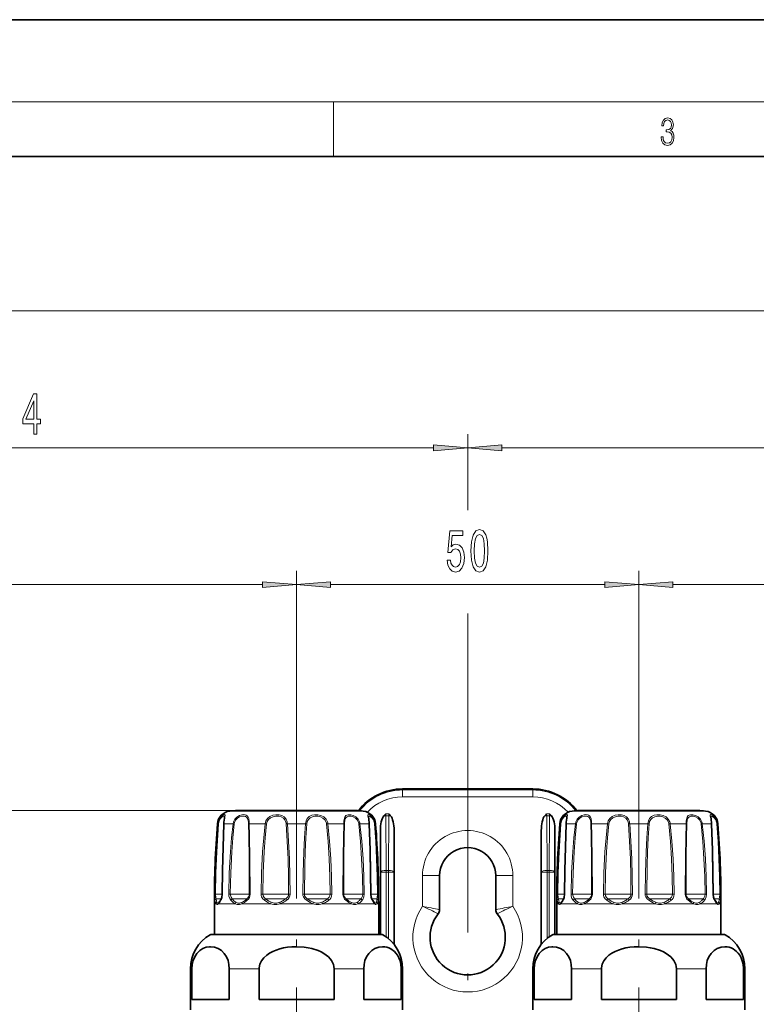
# Model space of a CAD drawing. Extents: x 0 to 420, y 0 to 297.
# Drawn here: x 95 to 148, y 225 to 297 of the extents above; entities that cross this region are included whole.
import ezdxf

# ---------------------------------------------------------------- set-up
doc = ezdxf.new("R2010")
doc.units = 0
doc.linetypes.add('DASHDOT', pattern=[18.5, 12, -3, 0.5, -3])

msp = doc.modelspace()

# ---------------------------------------------------------------- linework, layer by layer
at = {"color": 7, "lineweight": 35}
for p, q in [((210, 297), (0, 297)), ((410, 287), (20, 287)), ((132.051941, 240.792587), (122.551941, 240.792587)), ((118.577805, 239.222031), (110.499367, 239.222031)), ((119.104515, 239.222031), (111.026077, 239.222031)), ((143.577805, 239.222031), (135.499359, 239.222031)), ((144.104523, 239.222031), (136.026077, 239.222031)), ((120.926941, 237.747025), (120.926941, 230.157486)), ((121.926941, 237.747025), (121.926941, 229.435913)), ((132.676941, 237.747025), (132.676941, 229.435944)), ((133.676941, 237.747025), (133.676941, 230.157486)), ((125.251938, 234.457489), (125.251938, 231.972427)), ((129.351944, 234.457489), (129.351944, 231.972427)), ((108.801941, 230.157486), (108.801941, 232.407486)), ((109.141319, 232.508728), (109.133476, 232.500504)), ((120.470375, 232.500534), (120.462563, 232.508728)), ((120.801941, 230.157486), (120.801941, 232.407486)), ((133.801941, 230.157486), (133.801941, 232.407486)), ((134.141312, 232.508728), (134.133469, 232.500504)), ((145.470383, 232.500534), (145.46257, 232.508728)), ((145.801941, 230.157486), (145.801941, 232.407486)), ((109.338989, 230.157486), (108.576942, 230.157486)), ((121.026939, 230.157486), (109.338989, 230.157486)), ((134.338989, 230.157486), (133.576935, 230.157486)), ((146.026947, 230.157486), (134.338989, 230.157486)), ((107.051941, 224.661041), (107.051941, 227.654968)), ((107.153946, 225.407486), (107.153946, 227.654968)), ((109.892563, 225.407486), (109.892563, 227.654968)), ((112.063324, 227.654968), (112.063324, 225.407486)), ((117.540558, 227.654968), (117.540558, 225.407486)), ((119.711319, 225.407486), (119.711319, 227.654968)), ((122.449928, 225.407486), (122.449928, 227.654968)), ((122.551941, 224.661041), (122.551941, 227.654968)), ((132.051941, 224.661041), (132.051941, 227.654968)), ((132.153946, 225.407486), (132.153946, 227.654968)), ((134.892563, 225.407486), (134.892563, 227.654968)), ((137.063324, 227.654968), (137.063324, 225.407486)), ((142.540558, 227.654968), (142.540558, 225.407486)), ((144.711319, 225.407486), (144.711319, 227.654968)), ((147.449936, 225.407486), (147.449936, 227.654968)), ((147.551941, 224.661041), (147.551941, 227.654968)), ((108.000671, 225.407486), (107.153946, 225.407486)), ((109.892563, 225.407486), (108.000671, 225.407486)), ((117.540558, 225.407486), (112.063324, 225.407486)), ((122.449928, 225.407486), (119.711319, 225.407486)), ((133.000671, 225.407486), (132.153946, 225.407486)), ((134.892563, 225.407486), (133.000671, 225.407486)), ((142.540558, 225.407486), (137.063324, 225.407486)), ((147.449936, 225.407486), (144.711319, 225.407486))]:
    msp.add_line(p, q, dxfattribs=at)
at = {"color": 7, "lineweight": 13}
for p, q in [((16, 291), (414, 291)), ((117.5, 287), (117.5, 291)), ((59.792427, 275.720245), (258.061462, 275.720245)), ((127.301941, 264.308258), (127.301941, 266.720245)), ((127.301941, 261.152924), (127.301941, 266.720245)), ((62.692429, 265.720245), (124.811455, 265.720245)), ((129.792435, 265.720245), (199.811462, 265.720245)), ((114.801941, 244.792175), (114.801941, 256.720245)), ((114.801941, 244.792175), (114.801941, 256.720245)), ((139.801941, 244.788086), (139.801941, 256.720245)), ((139.801941, 244.788086), (139.801941, 256.720245)), ((62.692429, 255.720245), (112.311455, 255.720245)), ((117.292427, 255.720245), (137.311447, 255.720245)), ((142.292435, 255.720245), (162.311462, 255.720245)), ((127.301941, 238.702209), (127.301941, 253.615158)), ((127.301941, 238.702209), (127.301941, 250.81041)), ((122.551941, 240.720245), (122.551941, 240.792587)), ((132.051941, 240.720245), (122.551941, 240.720245)), ((122.551941, 240.220413), (122.551941, 240.720245)), ((132.051941, 240.720245), (132.051941, 240.792587)), ((132.051941, 240.220413), (132.051941, 240.720245)), ((132.051941, 240.220413), (122.551941, 240.220413)), ((110.499367, 239.222031), (31.301941, 239.222031)), ((110.521957, 239.169067), (109.924927, 239.169067)), ((119.678955, 239.169067), (110.521957, 239.169067)), ((121.320023, 238.967896), (121.320862, 238.831085)), ((121.320023, 238.967896), (121.533859, 238.967896)), ((121.533859, 238.967896), (121.53302, 238.831085)), ((133.070023, 238.967896), (133.283859, 238.967896)), ((133.070862, 238.831085), (133.070023, 238.967896)), ((133.28302, 238.831085), (133.283859, 238.967896)), ((135.521957, 239.169067), (134.924927, 239.169067)), ((144.678955, 239.169067), (135.521957, 239.169067)), ((109.025391, 238.250214), (109.064117, 238.250214)), ((109.732536, 238.250214), (109.498932, 238.250214)), ((109.732536, 238.250214), (110.166748, 238.250214)), ((110.166748, 238.250214), (110.247253, 238.238754)), ((111.354683, 238.250214), (112.511375, 238.250214)), ((112.511375, 238.250214), (112.608818, 238.238754)), ((114.134125, 238.250214), (115.469757, 238.250214)), ((117.092506, 238.250214), (116.995064, 238.238754)), ((117.092506, 238.250214), (118.249199, 238.250214)), ((119.437134, 238.250214), (119.356628, 238.238754)), ((119.437134, 238.250214), (120.10495, 238.250214)), ((120.539764, 238.250214), (120.578491, 238.250214)), ((121.320862, 238.831085), (121.53302, 238.831085)), ((121.346199, 234.842422), (121.320862, 238.831085)), ((121.507683, 234.842422), (121.53302, 238.831085)), ((133.070862, 238.831085), (133.28302, 238.831085)), ((133.070862, 238.831085), (133.096207, 234.842422)), ((133.28302, 238.831085), (133.257675, 234.842422)), ((134.025391, 238.250214), (134.064117, 238.250214)), ((134.732544, 238.250214), (134.498932, 238.250214)), ((134.732544, 238.250214), (135.166748, 238.250214)), ((135.166748, 238.250214), (135.247253, 238.238754)), ((136.354691, 238.250214), (137.511383, 238.250214)), ((137.511383, 238.250214), (137.608826, 238.238754)), ((139.134125, 238.250214), (140.469757, 238.250214)), ((142.092499, 238.250214), (141.995056, 238.238754)), ((142.092499, 238.250214), (143.249191, 238.250214)), ((144.437134, 238.250214), (144.356628, 238.238754)), ((144.437134, 238.250214), (145.10495, 238.250214)), ((145.539764, 238.250214), (145.578491, 238.250214)), ((120.946266, 234.705612), (120.926941, 237.747025)), ((121.907616, 234.705612), (121.926941, 237.747025)), ((132.676941, 237.747025), (132.696259, 234.705612)), ((133.676941, 237.747025), (133.657623, 234.705612)), ((120.946266, 234.705612), (120.946266, 230.157486)), ((120.946266, 234.705612), (121.346199, 234.705612)), ((121.346199, 234.842422), (121.507683, 234.842422)), ((121.346199, 234.842422), (121.346199, 234.705612)), ((121.346199, 234.705612), (121.507683, 234.705612)), ((121.346199, 234.705612), (121.346199, 229.982803)), ((121.507683, 234.842422), (121.507683, 234.705612)), ((121.907616, 234.705612), (121.507683, 234.705612)), ((121.507683, 229.859894), (121.507683, 234.705612)), ((121.907616, 229.459793), (121.907616, 234.705612)), ((132.696259, 229.459808), (132.696259, 234.705612)), ((133.096207, 234.705612), (132.696259, 234.705612)), ((133.096207, 234.842422), (133.257675, 234.842422)), ((133.096207, 234.705612), (133.096207, 234.842422)), ((133.096207, 234.705612), (133.257675, 234.705612)), ((133.096207, 229.859909), (133.096207, 234.705612)), ((133.257675, 234.705612), (133.257675, 234.842422)), ((133.257675, 234.705612), (133.657623, 234.705612)), ((133.257675, 229.982819), (133.257675, 234.705612)), ((133.657623, 230.157486), (133.657623, 234.705612)), ((125.251938, 234.457489), (124.001938, 234.457489)), ((124.001938, 234.457489), (124.001938, 232.218018)), ((129.351944, 234.457489), (130.601944, 234.457489)), ((130.601944, 234.457489), (130.601944, 232.218018)), ((108.823029, 233.115982), (108.88784, 233.114594)), ((109.378387, 233.114594), (108.887848, 233.114594)), ((109.393158, 233.115982), (109.378448, 233.115372)), ((109.85495, 233.115982), (109.967194, 233.114594)), ((111.291519, 233.114594), (109.967194, 233.114594)), ((111.291519, 233.114594), (111.347778, 233.114594)), ((111.41256, 233.115982), (111.347778, 233.114594)), ((112.212418, 233.115982), (112.34201, 233.114594)), ((114.025543, 233.114594), (112.342003, 233.114594)), ((114.025543, 233.114594), (114.227928, 233.114594)), ((114.340149, 233.115982), (114.227928, 233.114594)), ((115.263741, 233.115982), (115.375961, 233.114594)), ((116.967606, 233.114594), (115.375961, 233.114594)), ((116.967606, 233.114594), (117.261879, 233.114594)), ((117.391472, 233.115982), (117.261879, 233.114594)), ((118.19133, 233.115982), (118.256104, 233.114594)), ((119.329376, 233.114594), (118.256104, 233.114594)), ((119.329376, 233.114594), (119.636696, 233.114594)), ((119.748932, 233.115982), (119.636696, 233.114594)), ((120.210732, 233.115982), (120.225441, 233.115372)), ((120.478027, 233.114594), (120.225441, 233.114594)), ((120.478027, 233.114594), (120.716042, 233.114594)), ((120.780853, 233.115982), (120.716042, 233.114594)), ((133.823029, 233.115982), (133.887848, 233.114594)), ((134.378387, 233.114594), (133.887848, 233.114594)), ((134.393158, 233.115982), (134.378448, 233.115372)), ((134.85495, 233.115982), (134.967194, 233.114594)), ((136.291519, 233.114594), (134.967194, 233.114594)), ((136.291519, 233.114594), (136.347778, 233.114594)), ((136.412567, 233.115982), (136.347778, 233.114594)), ((137.212418, 233.115982), (137.34201, 233.114594)), ((139.025543, 233.114594), (137.34201, 233.114594)), ((139.025543, 233.114594), (139.227921, 233.114594)), ((139.340149, 233.115982), (139.227921, 233.114594)), ((140.263733, 233.115982), (140.375961, 233.114594)), ((141.967606, 233.114594), (140.375961, 233.114594)), ((141.967606, 233.114594), (142.261887, 233.114594)), ((142.391479, 233.115982), (142.261887, 233.114594)), ((143.19133, 233.115982), (143.256104, 233.114594)), ((144.329376, 233.114594), (143.256104, 233.114594)), ((144.329376, 233.114594), (144.636688, 233.114594)), ((144.748932, 233.115982), (144.636688, 233.114594)), ((145.210724, 233.115982), (145.225433, 233.115372)), ((145.478027, 233.114594), (145.225449, 233.114594)), ((145.478027, 233.114594), (145.716049, 233.114594)), ((145.780853, 233.115982), (145.716049, 233.114594)), ((108.923843, 232.407486), (108.801941, 232.407486)), ((109.306023, 232.761047), (108.925934, 232.761047)), ((109.536446, 232.407486), (109.10968, 232.407486)), ((110.313049, 232.407486), (109.536446, 232.407486)), ((111.150993, 232.761047), (110.107162, 232.761047)), ((112.905006, 232.407486), (110.820732, 232.407486)), ((111.150993, 232.761047), (111.181519, 232.761047)), ((113.924461, 232.761047), (112.546356, 232.761047)), ((116.005272, 232.407486), (113.598549, 232.407486)), ((113.924461, 232.761047), (114.013947, 232.761047)), ((116.933052, 232.761047), (115.589935, 232.761047)), ((118.783104, 232.407486), (116.698814, 232.407486)), ((116.933052, 232.761047), (117.057526, 232.761047)), ((119.370613, 232.761047), (118.422363, 232.761047)), ((120.494186, 232.407486), (119.290817, 232.407486)), ((119.370613, 232.761047), (119.496719, 232.761047)), ((120.584, 232.761047), (120.29792, 232.761047)), ((120.494186, 232.407486), (120.322533, 232.655457)), ((120.584, 232.761047), (120.677948, 232.761047)), ((120.801941, 232.407486), (120.680023, 232.407486)), ((133.923843, 232.407486), (133.801941, 232.407486)), ((134.306015, 232.761047), (133.925934, 232.761047)), ((134.536438, 232.407486), (134.10968, 232.407486)), ((135.313049, 232.407486), (134.536438, 232.407486)), ((136.151001, 232.761047), (135.107162, 232.761047)), ((137.904999, 232.407486), (135.82074, 232.407486)), ((136.151001, 232.761047), (136.181519, 232.761047)), ((138.924469, 232.761047), (137.546356, 232.761047)), ((141.005264, 232.407486), (138.598557, 232.407486)), ((138.924469, 232.761047), (139.013947, 232.761047)), ((141.933044, 232.761047), (140.589935, 232.761047)), ((143.783096, 232.407486), (141.698822, 232.407486)), ((141.933044, 232.761047), (142.057526, 232.761047)), ((144.370605, 232.761047), (143.422363, 232.761047)), ((145.494186, 232.407486), (144.290817, 232.407486)), ((144.370605, 232.761047), (144.496719, 232.761047)), ((145.584, 232.761047), (145.297928, 232.761047)), ((145.494186, 232.407486), (145.32254, 232.655457)), ((145.584, 232.761047), (145.677948, 232.761047)), ((145.801941, 232.407486), (145.680023, 232.407486)), ((109.274391, 230.138184), (108.503326, 230.138184)), ((121.100555, 230.138184), (109.274391, 230.138184)), ((134.274384, 230.138184), (133.503326, 230.138184)), ((146.100555, 230.138184), (134.274384, 230.138184)), ((107.153946, 227.654968), (107.051941, 227.654968)), ((112.063324, 227.654968), (109.892563, 227.654968)), ((119.711319, 227.654968), (117.540558, 227.654968)), ((122.551941, 227.654968), (122.449928, 227.654968)), ((132.153946, 227.654968), (132.051941, 227.654968)), ((137.063324, 227.654968), (134.892563, 227.654968)), ((144.711319, 227.654968), (142.540558, 227.654968)), ((147.551941, 227.654968), (147.449936, 227.654968))]:
    msp.add_line(p, q, dxfattribs=at)
at = {"color": 7, "linetype": 'DASHDOT', "lineweight": 13}
for p, q in [((114.801941, 244.792175), (114.801941, 204.664948)), ((139.801941, 244.788086), (139.801941, 204.709885)), ((127.301941, 82.312775), (127.301941, 238.702209))]:
    msp.add_line(p, q, dxfattribs=at)
at = {"color": 7, "lineweight": 13}
for points in [[(141.425735, 288.431274), (141.425735, 288.42569), (141.457031, 288.1698), (141.550919, 287.980652), (141.699036, 287.861023), (141.899307, 287.819305), (142.093338, 287.861023), (142.241455, 287.975067), (142.335342, 288.158661), (142.368713, 288.400665), (142.35202, 288.57312), (142.304047, 288.714996), (142.226852, 288.820709), (142.120453, 288.890228), (142.27066, 289.059906), (142.322815, 289.315826), (142.29361, 289.521667), (142.21225, 289.680237), (142.080811, 289.783142), (141.909744, 289.819305), (141.730331, 289.777588), (141.594727, 289.666321), (141.507111, 289.482727), (141.471634, 289.240723), (141.600983, 289.240723), (141.623932, 289.421539), (141.684433, 289.557831), (141.77832, 289.641296), (141.907654, 289.671875), (142.0224, 289.644073), (142.112106, 289.571747), (142.170532, 289.457703), (142.191391, 289.315826), (142.168442, 289.151703), (142.10376, 289.037659), (141.995285, 288.965332), (141.849243, 288.943085), (141.797089, 288.945862), (141.797089, 288.804016), (141.85968, 288.806793), (142.020309, 288.781769), (142.135056, 288.706635), (142.203903, 288.581482), (142.226852, 288.406219), (142.203903, 288.219849), (142.139236, 288.08078), (142.032837, 287.994537), (141.890976, 287.966736), (141.755371, 287.997345), (141.653137, 288.089111), (141.58847, 288.233765), (141.567596, 288.431274)], [(95.605972, 266.720245), (95.839401, 266.720245), (95.839401, 267.463745), (96.096176, 267.463745), (96.096176, 267.80957), (95.839401, 267.80957), (95.839401, 269.655396), (95.603378, 269.655396), (94.814911, 267.844147), (94.814911, 267.463745), (95.605972, 267.463745)], [(95.032776, 267.80957), (95.605972, 269.153961), (95.605972, 267.80957)], [(124.811455, 265.50235), (127.301941, 265.720245), (124.811455, 265.938141)], [(129.792435, 265.938141), (127.301941, 265.720245), (129.792435, 265.50235)], [(127.532562, 258.185669), (127.571465, 257.506989), (127.693367, 257.022827), (127.887894, 256.728882), (128.157639, 256.633789), (128.424774, 256.728882), (128.619308, 257.022827), (128.738617, 257.506989), (128.780106, 258.185669), (128.738617, 258.860016), (128.689331, 259.128021), (128.619308, 259.34848), (128.424774, 259.642426), (128.157639, 259.741852), (127.887894, 259.642426), (127.693367, 259.344147), (127.571465, 258.860016)], [(125.803024, 257.502655), (125.860085, 257.148193), (125.987175, 256.871521), (126.173912, 256.698639), (126.412529, 256.633789), (126.674492, 256.711609), (126.879387, 256.923401), (127.009071, 257.26059), (127.05835, 257.692871), (127.014259, 258.094879), (126.889763, 258.410431), (126.695244, 258.613617), (126.443657, 258.687103), (126.24913, 258.635223), (126.098701, 258.492584), (126.171318, 259.300934), (126.959793, 259.300934), (126.959793, 259.655396), (125.997543, 259.655396), (125.854897, 258.064636), (126.062386, 258.064636), (126.212822, 258.267792), (126.404747, 258.341278), (126.570747, 258.293732), (126.697838, 258.155396), (126.778236, 257.943573), (126.80677, 257.671234), (126.778236, 257.398926), (126.695244, 257.187103), (126.568153, 257.053101), (126.404747, 257.005554), (126.267288, 257.035797), (126.16095, 257.135223), (126.083138, 257.290833), (126.044235, 257.502655)], [(127.781555, 258.185669), (127.802299, 258.70871), (127.867142, 259.084778), (127.983856, 259.305267), (128.157639, 259.383057), (128.328812, 259.305267), (128.445526, 259.084778), (128.510376, 258.70871), (128.531113, 258.185669), (128.510376, 257.658264), (128.445526, 257.282196), (128.328812, 257.061737), (128.157639, 256.988251), (127.983856, 257.061737), (127.867142, 257.282196), (127.802299, 257.658264)], [(112.311455, 255.50235), (114.801941, 255.720245), (112.311455, 255.938126)], [(117.292427, 255.938126), (114.801941, 255.720245), (117.292427, 255.50235)], [(137.311447, 255.50235), (139.801941, 255.720245), (137.311447, 255.938126)], [(142.292435, 255.938126), (139.801941, 255.720245), (142.292435, 255.50235)]]:
    msp.add_lwpolyline(points, close=True, dxfattribs=at)
for points in [[(109.509384, 238.396881), (109.571762, 238.756592), (109.584305, 238.869736), (109.57843, 238.892334), (109.560753, 238.9104), (109.543869, 238.914795), (109.514771, 238.912643), (109.437904, 238.881851), (109.326279, 238.799896), (109.215843, 238.673141), (109.113953, 238.476501), (109.064117, 238.250214)], [(111.347672, 238.396881), (111.313896, 238.623154), (111.281044, 238.71936), (111.204216, 238.830063), (111.13604, 238.876709), (111.05439, 238.904526), (110.942268, 238.915085), (110.820267, 238.903137), (110.631531, 238.845871), (110.451111, 238.740509), (110.294884, 238.580292), (110.194199, 238.379883), (110.166748, 238.250214)], [(114.111534, 238.396881), (114.035309, 238.594589), (113.905396, 238.752777), (113.730637, 238.856125), (113.526352, 238.906815), (113.30188, 238.911667), (113.076256, 238.871582), (112.861465, 238.780792), (112.682587, 238.635742), (112.566437, 238.456055), (112.511375, 238.250214)], [(117.060387, 238.396881), (116.954971, 238.595139), (116.789856, 238.750671), (116.581383, 238.854584), (116.3536, 238.90657), (116.126984, 238.911835), (115.912018, 238.870163), (115.729874, 238.777634), (115.590797, 238.630814), (115.507195, 238.451248), (115.469757, 238.250214)], [(119.404091, 238.396881), (119.298286, 238.594803), (119.138397, 238.751266), (118.95105, 238.854736), (118.757355, 238.90744), (118.565636, 238.907669), (118.483032, 238.883682), (118.412994, 238.841644), (118.334007, 238.742371), (118.298828, 238.654755), (118.260361, 238.44426), (118.249199, 238.250214)], [(120.514656, 238.396881), (120.437088, 238.593826), (120.323257, 238.75412), (120.206909, 238.85643), (120.104485, 238.908737), (120.060913, 238.914886), (120.044662, 238.911102), (120.026421, 238.894226), (120.019722, 238.871002), (120.021896, 238.815247), (120.055298, 238.644592), (120.095276, 238.389404), (120.10495, 238.250214)], [(134.509384, 238.396881), (134.571762, 238.756592), (134.584305, 238.869736), (134.57843, 238.892334), (134.560745, 238.9104), (134.543869, 238.914795), (134.514771, 238.912643), (134.437912, 238.881851), (134.326279, 238.799896), (134.215836, 238.673141), (134.113953, 238.476501), (134.064117, 238.250214)], [(136.347672, 238.396881), (136.313889, 238.623154), (136.281036, 238.71936), (136.204224, 238.830063), (136.136047, 238.876709), (136.054382, 238.904526), (135.942276, 238.915085), (135.820267, 238.903137), (135.631531, 238.845871), (135.451111, 238.740509), (135.294876, 238.580292), (135.194199, 238.379883), (135.166748, 238.250214)], [(139.111542, 238.396881), (139.035309, 238.594589), (138.905396, 238.752777), (138.730637, 238.856125), (138.526352, 238.906815), (138.30188, 238.911667), (138.076248, 238.871582), (137.861465, 238.780792), (137.682587, 238.635742), (137.566437, 238.456055), (137.511383, 238.250214)], [(142.060394, 238.396881), (141.954971, 238.595139), (141.789856, 238.750671), (141.581375, 238.854584), (141.353592, 238.90657), (141.126984, 238.911835), (140.912018, 238.870163), (140.729874, 238.777634), (140.59079, 238.630814), (140.507187, 238.451248), (140.469757, 238.250214)], [(144.404099, 238.396881), (144.298279, 238.594803), (144.138397, 238.751266), (143.95105, 238.854736), (143.757355, 238.90744), (143.565643, 238.907669), (143.483032, 238.883682), (143.412994, 238.841644), (143.334, 238.742371), (143.298828, 238.654755), (143.260361, 238.44426), (143.249191, 238.250214)], [(145.514648, 238.396881), (145.437088, 238.593826), (145.323257, 238.75412), (145.206909, 238.85643), (145.104492, 238.908737), (145.060913, 238.914886), (145.044662, 238.911102), (145.026428, 238.894226), (145.019714, 238.871002), (145.021896, 238.815247), (145.055298, 238.644592), (145.095276, 238.389404), (145.10495, 238.250214)], [(108.823029, 233.115982), (108.854797, 234.659042), (108.92038, 236.20076), (109.064117, 238.250214)], [(108.887848, 233.114594), (108.916626, 234.654602), (108.976021, 236.193329), (109.10611, 238.238754)], [(109.540459, 238.729034), (109.533852, 238.775101), (109.525055, 238.789917), (109.501724, 238.80278), (109.475494, 238.802811), (109.422836, 238.78508), (109.360313, 238.74588), (109.230194, 238.604752), (109.146759, 238.435349), (109.10611, 238.238754)], [(109.498932, 238.250214), (109.428612, 235.687576), (109.39315, 233.115982)], [(109.85495, 233.115982), (109.89389, 234.659119), (109.976151, 236.200699), (110.058266, 237.2267), (110.166748, 238.250214)], [(109.967194, 233.114594), (110.00222, 234.654663), (110.076172, 236.193283), (110.149918, 237.217178), (110.247253, 238.238754)], [(111.291519, 238.363434), (111.255676, 238.556503), (111.222832, 238.637421), (111.149902, 238.730209), (111.079475, 238.773315), (110.995941, 238.797318), (110.802788, 238.794189), (110.639809, 238.746277), (110.485222, 238.656525), (110.354439, 238.520981), (110.270615, 238.351334), (110.247253, 238.238754)], [(111.299232, 238.238754), (111.319382, 237.386169), (111.3395, 235.681107), (111.347778, 233.114594)], [(111.354683, 238.250214), (111.378311, 237.395813), (111.402306, 235.687531), (111.412552, 233.115982)], [(112.212418, 233.115982), (112.248093, 234.659103), (112.324989, 236.200714), (112.40387, 237.22673), (112.511375, 238.250214)], [(112.342003, 233.114594), (112.373894, 234.654648), (112.442581, 236.193298), (112.51297, 237.217209), (112.608818, 238.238754)], [(114.025543, 238.363434), (113.957077, 238.531311), (113.841331, 238.664871), (113.684921, 238.75296), (113.502373, 238.796494), (113.302429, 238.801254), (113.101974, 238.767715), (112.913704, 238.69136), (112.75769, 238.568542), (112.656509, 238.415039), (112.608818, 238.238754)], [(114.045853, 238.238754), (114.104767, 237.386826), (114.180885, 235.680893), (114.212654, 234.398117), (114.227921, 233.114594)], [(114.134125, 238.250214), (114.200806, 237.396606), (114.286934, 235.687241), (114.322876, 234.402008), (114.340141, 233.115982)], [(115.263741, 233.115982), (115.286591, 234.658997), (115.337524, 236.20079), (115.392014, 237.226593), (115.469757, 238.250214)], [(115.375961, 233.114594), (115.408081, 235.167465), (115.441109, 236.19133), (115.489365, 237.217453), (115.558029, 238.238754)], [(116.967606, 238.363434), (116.877342, 238.531647), (116.735077, 238.663605), (116.553383, 238.752029), (116.353539, 238.796341), (116.153488, 238.801453), (115.96183, 238.767487), (115.794731, 238.688858), (115.669189, 238.565491), (115.590034, 238.404541), (115.558029, 238.238754)], [(116.995064, 238.238754), (117.110641, 236.961365), (117.18869, 235.680695), (117.237717, 234.398087), (117.261871, 233.114594)], [(117.092506, 238.250214), (117.22213, 236.970367), (117.309578, 235.686996), (117.364433, 234.401962), (117.391464, 233.115982)], [(118.19133, 233.115982), (118.203018, 235.853943), (118.222076, 237.227005), (118.249199, 238.250214)], [(118.256104, 233.114594), (118.265572, 235.846466), (118.28154, 237.21756), (118.304649, 238.238754)], [(119.329376, 238.363434), (119.241928, 238.531357), (119.108452, 238.66423), (118.949501, 238.752258), (118.783455, 238.796982), (118.683044, 238.803864), (118.58979, 238.793854), (118.507446, 238.765396), (118.439217, 238.716843), (118.365936, 238.605301), (118.335365, 238.509018), (118.306595, 238.286072), (118.304649, 238.238754)], [(119.356628, 238.238754), (119.474434, 236.961365), (119.556961, 235.680725), (119.610107, 234.398117), (119.636688, 233.114594)], [(119.437134, 238.250214), (119.568413, 236.970367), (119.660286, 235.687042), (119.719376, 234.402008), (119.748932, 233.115982)], [(120.478027, 238.363434), (120.418007, 238.528549), (120.329788, 238.663086), (120.186028, 238.782593), (120.133896, 238.801849), (120.112579, 238.803894), (120.084557, 238.795212), (120.072472, 238.780533), (120.067314, 238.766678), (120.063423, 238.729034)], [(120.210732, 233.115982), (120.163315, 236.200821), (120.10495, 238.250214)], [(120.497765, 238.238754), (120.586243, 236.961243), (120.651123, 235.680939), (120.694153, 234.398193), (120.716034, 233.114594)], [(120.539764, 238.250214), (120.637535, 236.970215), (120.70919, 235.687332), (120.756691, 234.4021), (120.780853, 233.115982)], [(133.823029, 233.115982), (133.854797, 234.659042), (133.92038, 236.20076), (134.064117, 238.250214)], [(133.887848, 233.114594), (133.916626, 234.654602), (133.976028, 236.193329), (134.10611, 238.238754)], [(134.540466, 238.729034), (134.533859, 238.775101), (134.525055, 238.789917), (134.501724, 238.80278), (134.475494, 238.802811), (134.422836, 238.78508), (134.360306, 238.74588), (134.230194, 238.604752), (134.146759, 238.435349), (134.10611, 238.238754)], [(134.498932, 238.250214), (134.428619, 235.687576), (134.393158, 233.115982)], [(134.85495, 233.115982), (134.89389, 234.659119), (134.976151, 236.200699), (135.058273, 237.2267), (135.166748, 238.250214)], [(134.967194, 233.114594), (135.002228, 234.654663), (135.076172, 236.193283), (135.149918, 237.217178), (135.247253, 238.238754)], [(136.291519, 238.363434), (136.255676, 238.556503), (136.222824, 238.637421), (136.149902, 238.730209), (136.079483, 238.773315), (135.995941, 238.797318), (135.802795, 238.794189), (135.639801, 238.746277), (135.485229, 238.656525), (135.354446, 238.520981), (135.270615, 238.351334), (135.247253, 238.238754)], [(136.29924, 238.238754), (136.319382, 237.386169), (136.339493, 235.681107), (136.347778, 233.114594)], [(136.354691, 238.250214), (136.378311, 237.395813), (136.402298, 235.687531), (136.412552, 233.115982)], [(137.212418, 233.115982), (137.248093, 234.659103), (137.324982, 236.200714), (137.40387, 237.22673), (137.511383, 238.250214)], [(137.34201, 233.114594), (137.373901, 234.654648), (137.442581, 236.193298), (137.51297, 237.217209), (137.608826, 238.238754)], [(139.025543, 238.363434), (138.957077, 238.531311), (138.841339, 238.664871), (138.684921, 238.75296), (138.502365, 238.796494), (138.302429, 238.801254), (138.101974, 238.767715), (137.913696, 238.69136), (137.75769, 238.568542), (137.656509, 238.415039), (137.608826, 238.238754)], [(139.045853, 238.238754), (139.104767, 237.386826), (139.180878, 235.680893), (139.212662, 234.398117), (139.227921, 233.114594)], [(139.134125, 238.250214), (139.200806, 237.396606), (139.286942, 235.687241), (139.322876, 234.402008), (139.340134, 233.115982)], [(140.263748, 233.115982), (140.286591, 234.658997), (140.337524, 236.20079), (140.392014, 237.226593), (140.469757, 238.250214)], [(140.375961, 233.114594), (140.408081, 235.167465), (140.441101, 236.19133), (140.489365, 237.217453), (140.558029, 238.238754)], [(141.967606, 238.363434), (141.87735, 238.531647), (141.735077, 238.663605), (141.553375, 238.752029), (141.353531, 238.796341), (141.153488, 238.801453), (140.961838, 238.767487), (140.794724, 238.688858), (140.669189, 238.565491), (140.590027, 238.404541), (140.558029, 238.238754)], [(141.995056, 238.238754), (142.110641, 236.961365), (142.18869, 235.680695), (142.237717, 234.398087), (142.261871, 233.114594)], [(142.092499, 238.250214), (142.222137, 236.970367), (142.30957, 235.686996), (142.364441, 234.401962), (142.391464, 233.115982)], [(143.19133, 233.115982), (143.203018, 235.853943), (143.222076, 237.227005), (143.249191, 238.250214)], [(143.256104, 233.114594), (143.265564, 235.846466), (143.28154, 237.21756), (143.304642, 238.238754)], [(144.329376, 238.363434), (144.241928, 238.531357), (144.108459, 238.66423), (143.949493, 238.752258), (143.783463, 238.796982), (143.683044, 238.803864), (143.589783, 238.793854), (143.507446, 238.765396), (143.439209, 238.716843), (143.365936, 238.605301), (143.335358, 238.509018), (143.306595, 238.286072), (143.304642, 238.238754)], [(144.356628, 238.238754), (144.474426, 236.961365), (144.556961, 235.680725), (144.610107, 234.398117), (144.636688, 233.114594)], [(144.437134, 238.250214), (144.56842, 236.970367), (144.660278, 235.687042), (144.719376, 234.402008), (144.748932, 233.115982)], [(145.478027, 238.363434), (145.417999, 238.528549), (145.329788, 238.663086), (145.18602, 238.782593), (145.133896, 238.801849), (145.112579, 238.803894), (145.084564, 238.795212), (145.072479, 238.780533), (145.067322, 238.766678), (145.063416, 238.729034)], [(145.210724, 233.115982), (145.163315, 236.200821), (145.10495, 238.250214)], [(145.497772, 238.238754), (145.586243, 236.961243), (145.651123, 235.680939), (145.694153, 234.398193), (145.716034, 233.114594)], [(145.539764, 238.250214), (145.637543, 236.970215), (145.709198, 235.687332), (145.756699, 234.4021), (145.780853, 233.115982)], [(108.84642, 232.655457), (108.831009, 232.786621), (108.823029, 233.115982)], [(108.925934, 232.761047), (108.902718, 232.859543), (108.88784, 233.114594)], [(109.393158, 233.115982), (109.372589, 232.90657), (109.316048, 232.722839), (109.281349, 232.655457)], [(110.007271, 232.655457), (109.920395, 232.78804), (109.868805, 232.952621), (109.85495, 233.115982)], [(110.107162, 232.761047), (110.018074, 232.87915), (109.972321, 233.030563), (109.967186, 233.114594)], [(112.452843, 232.655457), (112.335777, 232.764847), (112.25325, 232.903229), (112.222145, 233.007401), (112.21241, 233.115982)], [(112.546356, 232.761047), (112.43222, 232.860886), (112.360756, 232.991043), (112.342003, 233.114594)], [(114.227928, 233.114594), (114.207214, 232.990082), (114.146004, 232.877853), (114.013947, 232.761047)], [(114.340149, 233.115982), (114.322197, 232.980225), (114.268356, 232.85376), (114.183716, 232.743881), (114.076019, 232.655457)], [(115.527863, 232.655457), (115.400864, 232.764542), (115.309555, 232.90358), (115.275002, 233.007401), (115.263733, 233.115982)], [(115.589935, 232.761047), (115.471748, 232.860779), (115.396309, 232.991119), (115.375954, 233.114594)], [(117.261879, 233.114594), (117.242851, 232.990204), (117.184784, 232.877792), (117.057526, 232.761047)], [(117.391472, 233.115982), (117.368698, 232.954208), (117.299423, 232.807236), (117.231972, 232.724503), (117.151039, 232.655457)], [(119.636696, 233.114594), (119.614563, 232.952087), (119.545074, 232.813507), (119.496719, 232.761047)], [(119.748932, 233.115982), (119.724777, 232.905655), (119.648155, 232.72316), (119.596611, 232.655457)], [(120.322533, 232.655457), (120.247925, 232.835922), (120.210724, 233.115982)], [(120.716042, 233.114594), (120.701164, 232.859543), (120.677948, 232.761047)], [(120.780853, 233.115982), (120.772873, 232.786621), (120.757462, 232.655457)], [(133.84642, 232.655457), (133.831009, 232.786621), (133.823029, 233.115982)], [(133.925934, 232.761047), (133.902725, 232.859543), (133.887833, 233.114594)], [(134.393158, 233.115982), (134.372589, 232.90657), (134.31604, 232.722839), (134.281357, 232.655457)], [(135.007263, 232.655457), (134.920395, 232.78804), (134.868805, 232.952621), (134.85495, 233.115982)], [(135.107162, 232.761047), (135.018082, 232.87915), (134.972321, 233.030563), (134.967194, 233.114594)], [(137.45285, 232.655457), (137.33577, 232.764847), (137.25325, 232.903229), (137.222153, 233.007401), (137.212402, 233.115982)], [(137.546356, 232.761047), (137.43222, 232.860886), (137.360764, 232.991043), (137.341995, 233.114594)], [(139.227921, 233.114594), (139.207214, 232.990082), (139.145996, 232.877853), (139.013947, 232.761047)], [(139.340149, 233.115982), (139.322189, 232.980225), (139.268356, 232.85376), (139.183716, 232.743881), (139.076019, 232.655457)], [(140.527863, 232.655457), (140.400864, 232.764542), (140.309555, 232.90358), (140.275009, 233.007401), (140.263733, 233.115982)], [(140.589935, 232.761047), (140.471741, 232.860779), (140.396301, 232.991119), (140.375961, 233.114594)], [(142.261887, 233.114594), (142.242859, 232.990204), (142.184784, 232.877792), (142.057526, 232.761047)], [(142.391479, 233.115982), (142.368698, 232.954208), (142.299423, 232.807236), (142.231964, 232.724503), (142.151031, 232.655457)], [(144.636688, 233.114594), (144.614563, 232.952087), (144.545074, 232.813507), (144.496719, 232.761047)], [(144.748932, 233.115982), (144.724777, 232.905655), (144.648163, 232.72316), (144.596619, 232.655457)], [(145.32254, 232.655457), (145.247925, 232.835922), (145.210724, 233.115982)], [(145.716049, 233.114594), (145.701157, 232.859543), (145.677948, 232.761047)], [(145.780853, 233.115982), (145.772873, 232.786621), (145.757462, 232.655457)], [(108.923843, 232.407486), (108.884308, 232.499191), (108.84642, 232.655457)], [(108.923843, 232.407501), (108.959259, 232.363785), (109.006416, 232.345352), (109.037323, 232.351913), (109.10968, 232.407486)], [(108.980637, 232.51355), (108.951576, 232.605072), (108.925934, 232.761047)], [(108.980652, 232.513565), (109.007042, 232.471527), (109.021362, 232.459488), (109.044624, 232.451599), (109.070526, 232.45549), (109.133476, 232.500504)], [(110.313049, 232.407486), (110.17234, 232.499176), (110.007271, 232.655457)], [(110.375145, 232.51355), (110.252632, 232.605057), (110.107162, 232.761047)], [(110.313026, 232.407501), (110.478546, 232.351913), (110.641632, 232.351929), (110.820732, 232.407486)], [(110.375114, 232.513565), (110.519249, 232.457977), (110.663696, 232.457993), (110.826813, 232.51355)], [(112.905006, 232.407486), (112.700813, 232.499191), (112.45285, 232.655457)], [(112.955734, 232.51355), (112.772629, 232.605087), (112.546364, 232.761047)], [(112.905006, 232.407501), (113.137909, 232.351913), (113.360703, 232.351929), (113.598549, 232.407486)], [(112.955742, 232.513565), (113.162132, 232.457977), (113.359444, 232.457993), (113.572762, 232.51355)], [(116.005272, 232.407486), (115.792313, 232.499191), (115.527863, 232.655457)], [(116.031059, 232.51355), (115.836403, 232.605072), (115.589935, 232.761047)], [(116.005272, 232.407501), (116.243141, 232.351913), (116.465942, 232.351929), (116.698814, 232.407486)], [(116.031059, 232.513565), (116.2444, 232.457977), (116.441704, 232.457993), (116.648071, 232.51355)], [(118.783104, 232.407486), (118.618454, 232.499191), (118.408363, 232.655457)], [(118.777039, 232.51355), (118.623001, 232.605072), (118.422363, 232.761047)], [(118.777031, 232.513565), (118.940163, 232.457977), (119.084595, 232.457993), (119.228706, 232.51355)], [(118.783104, 232.407501), (118.962219, 232.351913), (119.125313, 232.351929), (119.290817, 232.407486)], [(120.470375, 232.500534), (120.533333, 232.455475), (120.559219, 232.451599), (120.582466, 232.459488), (120.596794, 232.471512), (120.623199, 232.51355)], [(120.494186, 232.407501), (120.566551, 232.351913), (120.597458, 232.345352), (120.644615, 232.3638), (120.680023, 232.407486)], [(133.923843, 232.407486), (133.884308, 232.499191), (133.84642, 232.655457)], [(133.923843, 232.407501), (133.959259, 232.363785), (134.006409, 232.345352), (134.037323, 232.351913), (134.10968, 232.407486)], [(133.980637, 232.51355), (133.951569, 232.605072), (133.925934, 232.761047)], [(133.980652, 232.513565), (134.00705, 232.471527), (134.021362, 232.459488), (134.044617, 232.451599), (134.070526, 232.45549), (134.133469, 232.500504)], [(135.313049, 232.407486), (135.172333, 232.499176), (135.007263, 232.655457)], [(135.375153, 232.51355), (135.252625, 232.605057), (135.107162, 232.761047)], [(135.313019, 232.407501), (135.478546, 232.351913), (135.641632, 232.351929), (135.82074, 232.407486)], [(135.375107, 232.513565), (135.519241, 232.457977), (135.663696, 232.457993), (135.826813, 232.51355)], [(137.904999, 232.407486), (137.700821, 232.499191), (137.45285, 232.655457)], [(137.955734, 232.51355), (137.772629, 232.605087), (137.546356, 232.761047)], [(137.905014, 232.407501), (138.137909, 232.351913), (138.360703, 232.351929), (138.598557, 232.407486)], [(137.955734, 232.513565), (138.162125, 232.457977), (138.359436, 232.457993), (138.572754, 232.51355)], [(141.005264, 232.407486), (140.792313, 232.499191), (140.527863, 232.655457)], [(141.031052, 232.51355), (140.836395, 232.605072), (140.589935, 232.761047)], [(141.005264, 232.407501), (141.243149, 232.351913), (141.465942, 232.351929), (141.698822, 232.407486)], [(141.031052, 232.513565), (141.2444, 232.457977), (141.441711, 232.457993), (141.648071, 232.51355)], [(143.783096, 232.407486), (143.618454, 232.499191), (143.408371, 232.655457)], [(143.777039, 232.51355), (143.623001, 232.605072), (143.422363, 232.761047)], [(143.777039, 232.513565), (143.940155, 232.457977), (144.084595, 232.457993), (144.228714, 232.51355)], [(143.783096, 232.407501), (143.962219, 232.351913), (144.125305, 232.351929), (144.290817, 232.407486)], [(145.470383, 232.500534), (145.533325, 232.455475), (145.559219, 232.451599), (145.582474, 232.459488), (145.596786, 232.471512), (145.623199, 232.51355)], [(145.494186, 232.407501), (145.566544, 232.351913), (145.597458, 232.345352), (145.644608, 232.3638), (145.680023, 232.407486)]]:
    msp.add_lwpolyline(points, dxfattribs=at)
at = {"color": 7, "lineweight": 35}
for points in [[(109.486313, 238.243484), (109.397583, 234.828323), (109.378448, 233.115372)], [(109.494476, 238.376907), (109.53376, 238.664871), (109.540459, 238.729034)], [(120.117569, 238.243484), (120.073227, 238.644363), (120.063431, 238.727432), (120.063423, 238.729034)], [(120.225441, 233.115372), (120.174011, 236.325165), (120.117569, 238.243484)], [(134.486313, 238.243484), (134.397583, 234.828323), (134.378448, 233.115372)], [(134.494476, 238.376907), (134.533752, 238.664871), (134.540466, 238.729034)], [(145.117569, 238.243484), (145.073227, 238.644363), (145.063431, 238.727432), (145.063416, 238.729034)], [(145.225433, 233.115372), (145.174011, 236.325165), (145.117569, 238.243484)], [(109.378448, 233.115372), (109.346985, 232.872818), (109.289871, 232.730667)], [(120.314011, 232.730667), (120.252617, 232.889328), (120.225441, 233.115372)], [(134.378448, 233.115372), (134.346985, 232.872818), (134.289871, 232.730667)], [(145.314011, 232.730667), (145.252609, 232.889328), (145.225433, 233.115372)], [(120.314011, 232.730667), (120.437805, 232.538513), (120.462563, 232.508728)], [(145.314011, 232.730667), (145.437805, 232.538513), (145.46257, 232.508728)], [(107.153946, 227.654968), (107.177673, 227.962479), (107.24556, 228.250122), (107.367332, 228.538239), (107.522964, 228.774368), (107.734177, 228.986588), (107.96373, 229.134521), (108.198326, 229.224213), (108.437698, 229.264465)], [(109.892563, 227.654968), (109.868835, 227.962479), (109.800949, 228.250122), (109.679184, 228.538239), (109.523552, 228.774368), (109.312332, 228.986588), (109.082787, 229.134521), (108.800522, 229.236115), (108.512466, 229.267365), (108.437698, 229.264465)], [(117.540558, 227.654968), (117.528656, 227.809555), (117.493408, 227.961487), (117.435623, 228.109344), (117.35733, 228.250122), (117.25663, 228.38739), (117.13887, 228.514389), (116.979012, 228.652252), (116.802528, 228.774368), (116.59726, 228.888992), (116.380096, 228.986588), (115.921005, 229.134521), (115.641052, 229.194504), (115.356461, 229.236115), (114.780365, 229.267365), (114.465317, 229.255966), (114.152199, 229.224228), (113.860291, 229.174866), (113.574142, 229.10553), (113.314056, 229.021347), (113.064224, 228.916992), (112.834389, 228.794571), (112.622673, 228.650558), (112.412651, 228.461288), (112.242981, 228.244537), (112.120644, 227.992569), (112.065681, 227.723816), (112.063324, 227.654968)], [(119.711319, 227.654968), (119.735046, 227.962479), (119.802933, 228.250122), (119.924706, 228.538239), (120.08033, 228.774368), (120.29155, 228.986588), (120.521095, 229.134521), (120.803368, 229.236115), (121.091415, 229.267365), (121.24894, 229.255966), (121.405502, 229.224228), (121.551453, 229.17485), (121.694527, 229.10553), (121.946365, 228.919922), (122.06295, 228.79631), (122.170258, 228.650558), (122.275269, 228.461288), (122.360107, 228.244537), (122.421272, 227.992569), (122.449928, 227.654968)], [(132.153946, 227.654968), (132.177673, 227.962479), (132.24556, 228.250122), (132.36734, 228.538239), (132.522964, 228.774368), (132.734177, 228.986588), (132.96373, 229.134521), (133.198334, 229.224213), (133.437698, 229.264465)], [(134.892563, 227.654968), (134.868835, 227.962479), (134.800949, 228.250122), (134.679184, 228.538239), (134.523544, 228.774368), (134.312332, 228.986588), (134.082794, 229.134521), (133.800522, 229.236115), (133.512466, 229.267365), (133.437698, 229.264465)], [(142.540558, 227.654968), (142.528656, 227.809555), (142.493408, 227.961487), (142.435623, 228.109344), (142.35733, 228.250122), (142.256638, 228.38739), (142.13887, 228.514389), (141.979019, 228.652252), (141.802521, 228.774368), (141.59726, 228.888992), (141.380096, 228.986588), (140.921005, 229.134521), (140.641052, 229.194504), (140.356461, 229.236115), (139.780365, 229.267365), (139.465317, 229.255966), (139.152191, 229.224228), (138.860291, 229.174866), (138.574142, 229.10553), (138.314056, 229.021347), (138.064224, 228.916992), (137.834381, 228.794571), (137.622665, 228.650558), (137.412659, 228.461288), (137.242981, 228.244537), (137.120651, 227.992569), (137.065689, 227.723816), (137.063324, 227.654968)], [(144.711319, 227.654968), (144.735046, 227.962479), (144.802933, 228.250122), (144.924698, 228.538239), (145.080338, 228.774368), (145.29155, 228.986588), (145.521088, 229.134521), (145.80336, 229.236115), (146.091415, 229.267365), (146.248947, 229.255966), (146.405502, 229.224228), (146.551453, 229.17485), (146.694519, 229.10553), (146.946365, 228.919922), (147.062943, 228.79631), (147.170258, 228.650558), (147.275269, 228.461288), (147.360107, 228.244537), (147.42128, 227.992569), (147.449936, 227.654968)]]:
    msp.add_lwpolyline(points, dxfattribs=at)
for centre, radius, start, end in [((122.551941, 236.707489), 4.085104, 90.000023, 142.344503), ((132.051941, 236.707489), 4.085103, 37.655533, 89.999975), ((110.022469, 238.173843), 1, 95.597547, 175.619736), ((114.801941, 189.407486), 50, 94.936494, 95.597547), ((114.801941, 189.407486), 50, 84.402451, 85.063504), ((119.581413, 238.173843), 1, 4.380257, 84.402458), ((123.867683, 236.370377), 3.638246, 134.444829, 137.646753), ((118.986198, 236.370377), 3.638246, 42.353252, 45.555166), ((135.617691, 236.370361), 3.638252, 134.444843, 137.646753), ((130.736191, 236.370361), 3.638252, 42.353252, 45.555162), ((135.022461, 238.173843), 1, 95.597547, 175.619736), ((139.801941, 189.407486), 50, 94.936494, 95.597547), ((139.801941, 189.407486), 50, 84.402451, 85.063504), ((144.581421, 238.173843), 1, 4.380257, 84.402458), ((185.301941, 232.407486), 76.5, 175.619736, 179.999995), ((111.769119, 238.170593), 2.283979, 174.817517, 178.171154), ((44.301941, 232.407486), 76.5, 360, 4.380257), ((210.301941, 232.407486), 76.5, 175.619736, 179.999995), ((136.769119, 238.170593), 2.283979, 174.817517, 178.171154), ((69.301941, 232.407486), 76.5, 360, 4.380257), ((127.301941, 234.457489), 2.05, 0, 180.000005), ((108.4496, 233.09552), 0.907363, 319.692106, 328.955407), ((106.454437, 234.376648), 3.278528, 327.754493, 329.864758), ((133.4496, 233.09552), 0.907363, 319.692106, 328.955407), ((131.454437, 234.376648), 3.278528, 327.754493, 329.864758), ((127.301941, 229.957489), 2.75, 141.685116, 38.314882), ((124.751938, 231.972427), 0.5, 321.685118, 360), ((129.851944, 231.972427), 0.5, 180.000005, 218.314884), ((109.901939, 227.654968), 2.85, 119.389275, 180.000005), ((108.576942, 230.007492), 0.15, 90.000003, 119.389275), ((121.026939, 230.007492), 0.15, 60.610723, 90.000003), ((119.701942, 227.654968), 2.85, 0, 60.610723), ((134.901947, 227.654968), 2.85, 119.389275, 180.000005), ((133.576935, 230.007492), 0.15, 90.000003, 119.389275), ((146.026947, 230.007492), 0.15, 60.610723, 90.000003), ((144.701935, 227.654968), 2.85, 0, 60.610723)]:
    msp.add_arc(centre, radius, start, end, dxfattribs=at)
at = {"color": 7, "lineweight": 13}
for centre, radius, start, end in [((122.551941, 236.707489), 4.01275, 90.000003, 141.685772), ((132.051941, 236.707489), 4.01275, 38.314254, 90.000003), ((122.551941, 236.707489), 3.512922, 90.000003, 137.215099), ((132.051941, 236.707489), 3.512922, 42.785026, 90.000003), ((109.118973, 238.376907), 0.138392, 246.588923, 264.680585), ((109.498795, 238.234009), 0.015924, 89.513898, 142.797112), ((111.63533, 238.171661), 2.137839, 173.952542, 177.89423), ((109.445717, 238.187027), 1.854227, 1.598647, 5.45912), ((111.371048, 238.021255), 0.229283, 94.087283, 108.271769), ((108.587234, 238.192017), 2.76805, 1.2046, 4.244396), ((113.286407, 238.179214), 0.761764, 4.482891, 13.994531), ((114.248657, 237.013702), 1.241766, 95.291862, 99.399907), ((113.19268, 238.180496), 0.944007, 4.235201, 13.251669), ((115.355225, 237.013702), 1.241766, 80.600091, 84.708136), ((116.408936, 238.175079), 0.589573, 6.200882, 18.631412), ((116.398323, 238.175095), 0.698229, 6.175984, 18.520801), ((118.232834, 238.021255), 0.229283, 71.728229, 85.912722), ((118.761238, 238.17395), 0.598909, 6.212493, 18.444212), ((118.75341, 238.173233), 0.688041, 6.423393, 18.968462), ((120.105087, 238.234009), 0.015924, 37.20291, 90.486114), ((119.690918, 238.174942), 0.809365, 4.522227, 13.466891), ((120.484901, 238.376907), 0.138392, 275.319424, 293.411079), ((119.655495, 238.174347), 0.887513, 4.9038, 14.521669), ((134.118973, 238.376907), 0.138392, 246.588923, 264.680585), ((134.498795, 238.234009), 0.015924, 89.513898, 142.797112), ((136.63533, 238.171661), 2.137839, 173.952542, 177.89423), ((134.445709, 238.187027), 1.854227, 1.598647, 5.45912), ((136.371048, 238.021255), 0.229283, 94.087283, 108.271769), ((133.587234, 238.192017), 2.76805, 1.2046, 4.244396), ((138.286407, 238.179214), 0.761764, 4.482891, 13.994531), ((139.248657, 237.013702), 1.241766, 95.291862, 99.399907), ((138.192688, 238.180496), 0.944007, 4.235201, 13.251669), ((140.355225, 237.013702), 1.241766, 80.600091, 84.708136), ((141.408936, 238.175079), 0.589573, 6.200882, 18.631412), ((141.398331, 238.175095), 0.698229, 6.175984, 18.520801), ((143.232834, 238.021255), 0.229283, 71.728229, 85.912722), ((143.76123, 238.17395), 0.598909, 6.212493, 18.444212), ((143.753418, 238.173233), 0.688041, 6.423393, 18.968462), ((145.105087, 238.234009), 0.015924, 37.20291, 90.486114), ((144.690918, 238.174942), 0.809365, 4.522227, 13.466891), ((145.484909, 238.376907), 0.138392, 275.319424, 293.411079), ((144.655502, 238.174347), 0.887513, 4.9038, 14.521669), ((127.301941, 234.457489), 3.3, 0, 180.000005), ((110.895203, 233.111084), 0.45238, 309.280542, 0.444164), ((110.819603, 233.113892), 0.592868, 309.351743, 0.202335), ((118.784279, 233.113892), 0.592868, 179.797681, 230.648252), ((118.708679, 233.111084), 0.45238, 179.555838, 230.719463), ((135.895203, 233.111084), 0.45238, 309.280542, 0.444164), ((135.819611, 233.113892), 0.592868, 309.351743, 0.202335), ((143.784271, 233.113892), 0.592868, 179.797681, 230.648252), ((143.708679, 233.111084), 0.45238, 179.555838, 230.719463), ((109.074234, 232.394852), 0.151045, 128.256063, 175.198177), ((109.236809, 232.423645), 0.128012, 138.309664, 187.246293), ((108.330261, 233.095901), 1.040133, 318.548705, 328.170304), ((106.342773, 234.402527), 3.418672, 327.132078, 329.267253), ((109.375702, 232.683243), 0.098196, 151.074413, 196.40309), ((110.204224, 232.568527), 0.215516, 116.754694, 156.182425), ((110.514763, 232.360825), 0.207022, 132.434486, 166.973291), ((110.229248, 233.663437), 1.388492, 295.219788, 306.507635), ((110.199753, 233.744995), 1.38211, 296.987591, 307.81812), ((109.322037, 234.931824), 2.858289, 307.129285, 310.583079), ((109.45665, 234.759399), 2.729481, 305.856459, 309.573178), ((112.789154, 232.453918), 0.391847, 128.327834, 149.066119), ((113.307106, 232.281738), 0.421154, 146.585285, 162.633757), ((114.096024, 232.586655), 0.52856, 187.953136, 199.806751), ((112.950943, 234.089722), 1.694591, 291.531964, 302.034111), ((112.989883, 234.11441), 1.812389, 289.627516, 300.160603), ((112.269073, 235.230591), 3.023748, 301.520624, 305.243395), ((112.410713, 235.156845), 3.004994, 299.722303, 303.653859), ((114.762627, 233.134247), 0.836815, 206.49576, 214.889038), ((114.841255, 233.134247), 0.836815, 325.110953, 333.504238), ((115.50779, 232.5867), 0.528577, 340.189328, 352.042749), ((116.094818, 233.850281), 1.44689, 292.486462, 304.169562), ((116.2967, 232.281769), 0.421155, 17.362539, 33.410434), ((116.146164, 233.911591), 1.602597, 290.176936, 301.651415), ((115.537422, 234.711777), 2.473039, 303.64429, 307.927399), ((115.68679, 234.692108), 2.508347, 301.228046, 305.71424), ((116.814728, 232.453918), 0.391847, 30.933869, 51.67216), ((119.089096, 232.360825), 0.20702, 13.025588, 47.564198), ((118.790245, 233.228851), 0.839218, 301.510952, 316.686243), ((118.855804, 233.229065), 0.929843, 297.903158, 312.850996), ((118.275131, 233.745834), 1.569073, 315.854046, 321.125907), ((118.445618, 233.6978), 1.552794, 312.18426, 317.836197), ((119.399658, 232.568527), 0.215516, 23.817565, 63.245298), ((120.22818, 232.683243), 0.098196, 343.596901, 28.925588), ((120.367065, 232.42366), 0.128004, 352.751933, 41.695211), ((120.529617, 232.394852), 0.151048, 4.800684, 51.741132), ((120.045456, 232.747986), 0.623753, 337.916337, 351.244834), ((118.989449, 232.951843), 1.699228, 349.870609, 353.552716), ((120.180038, 232.677567), 0.568543, 331.624457, 346.751833), ((119.399902, 232.895889), 1.378662, 345.349891, 349.956736), ((134.074234, 232.394852), 0.151045, 128.256063, 175.198177), ((134.236816, 232.423645), 0.128012, 138.309664, 187.246293), ((133.330261, 233.095901), 1.040133, 318.548705, 328.170304), ((131.342773, 234.402527), 3.418672, 327.132078, 329.267253), ((134.375702, 232.683243), 0.098196, 151.074413, 196.40309), ((135.204224, 232.568527), 0.215516, 116.754694, 156.182425), ((135.514771, 232.360825), 0.207022, 132.434486, 166.973291), ((135.229248, 233.663437), 1.388492, 295.219788, 306.507635), ((135.199753, 233.744995), 1.38211, 296.987591, 307.81812), ((134.322037, 234.931824), 2.858289, 307.129285, 310.583079), ((134.45665, 234.759399), 2.729481, 305.856459, 309.573178), ((137.789154, 232.453918), 0.391847, 128.327834, 149.066119), ((138.307114, 232.281738), 0.421154, 146.585285, 162.633757), ((139.096024, 232.586655), 0.52856, 187.953136, 199.806751), ((137.950943, 234.089722), 1.694591, 291.531964, 302.034111), ((137.989883, 234.11441), 1.812389, 289.627516, 300.160603), ((137.269073, 235.230591), 3.023748, 301.520624, 305.243395), ((137.410721, 235.156845), 3.004994, 299.722303, 303.653859), ((139.762634, 233.134247), 0.836815, 206.49576, 214.889038), ((139.841248, 233.134247), 0.836815, 325.110953, 333.504238), ((140.507797, 232.5867), 0.528577, 340.189328, 352.042749), ((141.094818, 233.850281), 1.44689, 292.486462, 304.169562), ((141.296692, 232.281769), 0.421155, 17.362539, 33.410434), ((141.146164, 233.911591), 1.602597, 290.176936, 301.651415), ((140.53743, 234.711777), 2.473039, 303.64429, 307.927399), ((140.686798, 234.692108), 2.508347, 301.228046, 305.71424), ((141.814728, 232.453918), 0.391847, 30.933869, 51.67216), ((144.089096, 232.360825), 0.20702, 13.025588, 47.564198), ((143.790253, 233.228851), 0.839218, 301.510952, 316.686243), ((143.855804, 233.229065), 0.929843, 297.903158, 312.850996), ((143.275131, 233.745834), 1.569073, 315.854046, 321.125907), ((143.445618, 233.6978), 1.552794, 312.18426, 317.836197), ((144.399658, 232.568527), 0.215516, 23.817565, 63.245298), ((145.22818, 232.683243), 0.098196, 343.596901, 28.925588), ((145.367065, 232.42366), 0.128004, 352.751933, 41.695211), ((145.529617, 232.394852), 0.151048, 4.800684, 51.741132), ((145.045456, 232.747986), 0.623753, 337.916337, 351.244834), ((143.989441, 232.951843), 1.699228, 349.870609, 353.552716), ((145.180038, 232.677567), 0.568543, 331.624457, 346.751833), ((144.399902, 232.895889), 1.378662, 345.349891, 349.956736), ((127.301941, 229.957489), 4, 145.588487, 34.411511), ((117.448441, 217.274933), 16.316601, 61.857881, 66.319463), ((113.440491, 175.129517), 58.057148, 78.261496, 79.518708), ((141.163391, 175.129517), 58.057144, 100.48129, 101.738502), ((137.155441, 217.274933), 16.316602, 113.680535, 118.142124)]:
    msp.add_arc(centre, radius, start, end, dxfattribs=at)
at = {"color": 7, "lineweight": 35}
for centre, major_axis, start_param, end_param in [((121.327003, 237.727844), (-0.007431, 1.169525), 0.360217964, 1.55222284), ((121.526878, 237.727844), (0.007431, 1.169525), 4.730962467, 5.922967343), ((133.076996, 237.727844), (0.007431, -1.169525), 3.501810617, 4.693815493), ((133.276886, 237.727844), (-0.007431, -1.169525), 1.589369814, 2.78137469)]:
    msp.add_ellipse(centre, major_axis=major_axis, ratio=0.342014, start_param=start_param, end_param=end_param, dxfattribs=at)
at = {"color": 7, "lineweight": 13}
for centre, major_axis, ratio, start_param, end_param in [((121.320862, 238.694275), (0.399994, 0.002548), 0.342014, 1.568623473, 1.931014291), ((121.53302, 238.694275), (-0.399994, 0.002548), 0.342014, 4.352171016, 4.714561835), ((133.070862, 238.694275), (0.399994, 0.002548), 0.342014, 1.568623473, 1.931014291), ((133.28302, 238.694275), (-0.399994, 0.002548), 0.342014, 4.352171016, 4.714561835), ((121.346199, 234.705612), (0.399994, 0.002548), 0.342014, 1.568623473, 3.123019167), ((121.507683, 234.705612), (-0.399994, 0.002548), 0.342014, 3.160166141, 4.714561835), ((133.096207, 234.705612), (0.399994, 0.002548), 0.342014, 1.568623473, 3.123019167), ((133.257675, 234.705612), (-0.399994, 0.002548), 0.342014, 3.160166141, 4.714561835), ((108.995316, 232.654984), (0.14772, 0.026077), 0.823647, 1.90988792, 2.926585442), ((110.920273, 232.407486), (0.062889, -0.136185), 0.627157, 3.585257372, 4.430480679), ((111.285683, 232.654984), (0.09655, -0.114792), 0.497188, 3.295719652, 4.312417057), ((118.318199, 232.654984), (-0.09655, -0.114792), 0.497188, 1.970768295, 2.987465818), ((118.683571, 232.407486), (-0.062897, -0.136169), 0.627137, 1.852751681, 2.698001776), ((120.608566, 232.654984), (0.14772, -0.026077), 0.823647, 0.21500725, 1.231704656), ((133.995316, 232.654984), (0.14772, 0.026077), 0.823647, 1.90988792, 2.926585442), ((135.920273, 232.407486), (0.062889, -0.136185), 0.627157, 3.585257372, 4.430480679), ((136.285675, 232.654984), (0.09655, -0.114792), 0.497188, 3.295719652, 4.312417057), ((143.318207, 232.654984), (-0.09655, -0.114792), 0.497188, 1.970768295, 2.987465818), ((143.683578, 232.407486), (-0.062897, -0.136169), 0.627137, 1.852751681, 2.698001776), ((145.608566, 232.654984), (0.14772, -0.026077), 0.823647, 0.21500725, 1.231704656)]:
    msp.add_ellipse(centre, major_axis=major_axis, ratio=ratio, start_param=start_param, end_param=end_param, dxfattribs=at)
for points in [[(124.811455, 265.50235), (127.301941, 265.720245), (124.811455, 265.50235), (124.811455, 265.938141)], [(129.792435, 265.938141), (127.301941, 265.720245), (129.792435, 265.938141), (129.792435, 265.50235)], [(112.311455, 255.50235), (114.801941, 255.720245), (112.311455, 255.50235), (112.311455, 255.938126)], [(117.292427, 255.938126), (114.801941, 255.720245), (117.292427, 255.938126), (117.292427, 255.50235)], [(137.311447, 255.50235), (139.801941, 255.720245), (137.311447, 255.50235), (137.311447, 255.938126)], [(142.292435, 255.938126), (139.801941, 255.720245), (142.292435, 255.938126), (142.292435, 255.50235)]]:
    msp.add_solid(points, dxfattribs=at)

doc.saveas('drawing.dxf')
